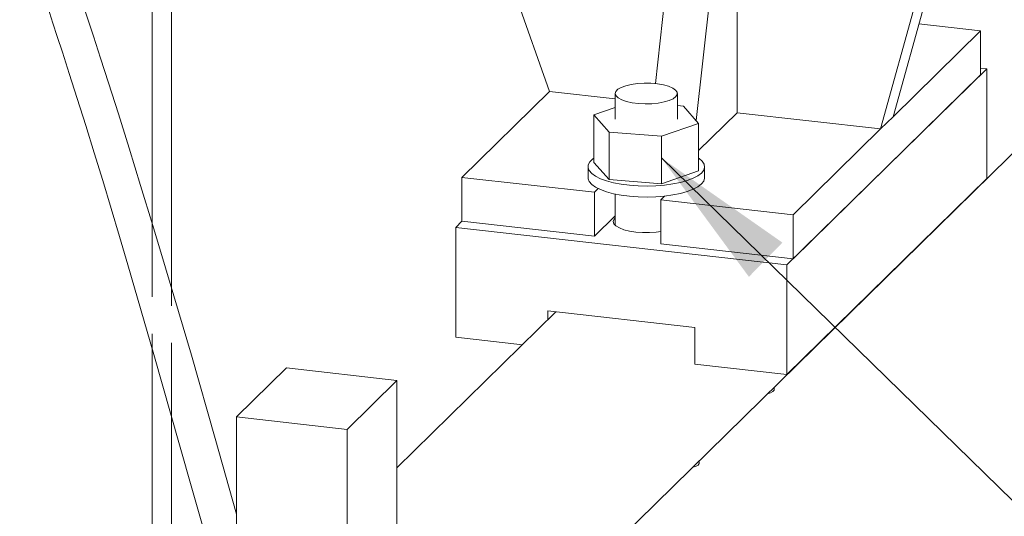
# Model space of a CAD drawing. Units: millimetres. Extents: x 122 to 4322, y 87 to 6150.
# Drawn here: x 3134 to 3387, y 4100 to 4228 of the extents above; entities that cross this region are included whole.
import ezdxf

# ---------------------------------------------------------------- set-up
doc = ezdxf.new("R2010")
doc.units = ezdxf.units.MM
doc.header["$LTSCALE"] = 15
doc.linetypes.add('SLD-Dashed', pattern=[1.905, 1.27, -0.635])
doc.linetypes.add('SLD-Solid', pattern=[0])
doc.layers.add('SLD-0', color=7, linetype='SLD-Solid')
doc.styles.get("Standard").update_dxf_attribs({"font": 'ARIAL.TTF'})
doc.dimstyles.new('SLDDIMSTYLE5', dxfattribs={"dimtxt": 0, "dimasz": 37.5, "dimexe": 0, "dimexo": 0.0625, "dimgap": 0, "dimtad": 0, "dimtih": 1, "dimtoh": 1, "dimdec": 0, "dimrnd": 1e-09, "dimzin": 0, "dimdsep": 46, "dimtxsty": 'Standard', "dimsah": 1, "dimcen": 0.09, "dimadec": 0, "dimazin": 0, "dimtfac": 37.5, "dimtdec": 0, "dimtofl": 0, "dimtmove": 0, "dimatfit": 3, "dimfxl": 0, "dimfrac": 2, "dimtolj": 1, "dimtzin": 0, "dimarcsym": 0})

msp = doc.modelspace()

# ---------------------------------------------------------------- linework, layer by layer
at = {"color": 7, "linetype": 'SLD-Solid', "lineweight": 0}
for p, q in [((3168.1884066, 4273.3652385), (3168.1884066, 4175.4807002)), ((3173.1884103, 4158.7409837), (3173.1884103, 4272.8539132)), ((3302.8618279, 4257.7079991), (3297.7404242, 4211.3849542)), ((3308.1949783, 4201.8756896), (3314.3948319, 4257.9533183)), ((3270.4293838, 4209.3337432), (3254.4471016, 4254.8585918)), ((3318.7255201, 4256.3950999), (3318.7255201, 4203.8719221)), ((3355.6578555, 4199.6952358), (3367.7323546, 4243.1936995)), ((3358.8706913, 4202.8518458), (3369.739026, 4242.0051)), ((3381.3605431, 4224.9481175), (3365.5020977, 4226.7415527)), ((3236.220036, 4042.7166828), (3422.1314225, 4225.3745558)), ((3358.8706913, 4202.8518458), (3381.3605431, 4224.9481175)), ((3381.3605431, 4224.9481175), (3381.3605431, 4213.6343861)), ((3331.5615873, 4164.7069292), (3382.9669595, 4215.2126896)), ((3333.1680037, 4166.2852327), (3381.3605431, 4213.6343861)), ((3382.9669595, 4215.2126896), (3381.3605395, 4215.39436)), ((3382.9669595, 4186.9284453), (3382.9669595, 4215.2126896)), ((3247.939532, 4187.2374715), (3270.4293838, 4209.3337432)), ((3270.4293838, 4209.3337432), (3287.3730232, 4207.4175831)), ((3287.3730231, 4208.8377444), (3287.3730231, 4202.2380537)), ((3303.373022, 4202.2380532), (3303.373022, 4208.8377439)), ((3287.3730243, 4205.2373934), (3281.9098001, 4203.3305322)), ((3304.9429773, 4205.578311), (3303.3730214, 4205.7057063)), ((3308.8362449, 4201.1455746), (3304.9429773, 4205.578311)), ((3318.7255201, 4203.8719221), (3308.8362493, 4194.1557169)), ((3355.6578555, 4199.6952358), (3318.7255201, 4203.8719221)), ((3281.9098001, 4203.3305322), (3285.8030654, 4198.8977935)), ((3281.9098001, 4203.3305322), (3281.9098001, 4191.0740039)), ((3299.2662895, 4197.8053145), (3308.8362449, 4201.1455746)), ((3308.8362449, 4201.1455746), (3308.8362449, 4188.8890463)), ((3358.8706913, 4202.8518458), (3355.6578555, 4199.6952358)), ((3285.8030654, 4198.8977935), (3299.2662895, 4197.8053145)), ((3285.8030654, 4198.8977935), (3285.8030654, 4186.6412652)), ((3333.1680037, 4177.5989641), (3355.6578555, 4199.6952358)), ((3299.2662895, 4197.8053145), (3299.2662895, 4185.5487861)), ((3281.9098001, 4191.0740039), (3285.8030654, 4186.6412652)), ((3280.3730214, 4189.9815247), (3280.3730214, 4187.153134)), ((3299.2662895, 4185.5487861), (3308.8362449, 4188.8890463)), ((3310.3730225, 4187.1531336), (3310.3730225, 4189.9815243)), ((3247.939532, 4187.2374715), (3282.0309222, 4183.3820684)), ((3247.939532, 4175.9237401), (3247.939532, 4187.2374715)), ((3285.8030654, 4186.6412652), (3299.2662895, 4185.5487861)), ((3331.5615873, 4136.4226849), (3382.9669595, 4186.9284453)), ((3282.0309222, 4183.3820684), (3282.9947749, 4184.3290533)), ((3282.0309222, 4172.068337), (3282.0309222, 4183.3820684)), ((3287.3730231, 4182.9235579), (3287.3730231, 4174.8819392)), ((3300.0404688, 4182.4013519), (3299.076616, 4181.454367)), ((3299.076616, 4181.454367), (3333.1680037, 4177.5989641)), ((3299.076616, 4181.454367), (3299.076616, 4170.1406355)), ((3246.3331156, 4174.3454365), (3247.939532, 4175.9237401)), ((3247.939532, 4175.9237401), (3282.0309222, 4172.068337)), ((3282.0309222, 4172.068337), (3287.3730237, 4177.3169498)), ((3333.1680037, 4177.5989641), (3333.1680037, 4166.2852327)), ((3331.5615873, 4164.7069292), (3246.3331156, 4174.3454365)), ((3246.3331156, 4174.3454365), (3246.3331156, 4146.0611923)), ((3299.076616, 4170.1406355), (3333.1680037, 4166.2852327)), ((3331.5615873, 4136.4226849), (3331.5615873, 4164.7069292)), ((3270.0076908, 4152.8119106), (3307.8870129, 4148.5281293)), ((3270.0076908, 4150.4982172), (3270.0076908, 4152.8119106)), ((3272.119504, 4152.573109), (3231.2130633, 4112.3825451)), ((3307.8870129, 4148.5281293), (3307.8870129, 4139.1000479)), ((3246.3331156, 4146.0611923), (3263.5140127, 4144.1182007)), ((3168.1884066, 4143.1045027), (3168.1884066, 4095.7046957)), ((3202.8035722, 4138.164906), (3189.9522315, 4125.5384682)), ((3231.2130607, 4134.9520704), (3202.8035722, 4138.164906)), ((3307.8870129, 4139.1000479), (3331.5615873, 4136.4226849)), ((3231.2130607, 4134.9520704), (3218.36172, 4122.3256327)), ((3231.2130607, 4080.2691195), (3231.2130607, 4134.9520704)), ((3328.288545, 4132.5954292), (3328.288545, 4133.1739087)), ((3173.1884103, 4095.7046959), (3173.1884103, 4125.6015348)), ((3218.36172, 4122.3256327), (3189.9522315, 4125.5384682)), ((3189.9522315, 4125.5384682), (3189.9522315, 3974.6889968)), ((3218.36172, 4122.3256327), (3218.36172, 3971.4761613)), ((3309.0115304, 4113.655769), (3309.0115304, 4114.2342486))]:
    msp.add_line(p, q, dxfattribs=at)
at = {"color": 7, "linetype": 'SLD-Dashed', "lineweight": 0}
for p, q in [((3168.1884066, 4175.4807002), (3168.1884066, 4143.1045027)), ((3173.1884103, 4125.6015348), (3173.1884103, 4158.7409837))]:
    msp.add_line(p, q, dxfattribs=at)
at = {"color": 7, "linetype": 'SLD-Solid', "lineweight": 0, "flags": 128}
for points in [[(3189.9522272, 4100.4798203), (3184.4638895, 4119.9444238), (3178.2940996, 4141.4027764), (3171.6677154, 4163.9050543), (3168.3931624, 4174.8081189), (3165.2389205, 4185.1693281), (3162.280423, 4194.7588632), (3159.5284125, 4203.5607359), (3156.9931492, 4211.5629883), (3154.9570353, 4217.9131044), (3153.1015263, 4223.6391987), (3151.4311179, 4228.7435254), (3149.9324249, 4233.2818926), (3148.6040191, 4237.2713058), (3147.2779363, 4241.2220294), (3145.9215286, 4245.2294549), (3144.2647556, 4250.0771287), (3142.2988474, 4255.7602824), (3140.0128016, 4262.2717526), (3137.4762854, 4269.3709328), (3134.9930462, 4276.189217), (3130.7764534, 4287.4649448), (3126.8613491, 4297.5968945), (3123.2738962, 4306.6003312), (3119.963386, 4314.6753359), (3116.400384, 4323.1223337), (3112.4622136, 4332.172031), (3107.7127507, 4342.6977133), (3102.4601256, 4353.8612459), (3096.6694874, 4365.609158), (3090.4108623, 4377.6685428), (3083.9614089, 4389.4259662), (3077.3322581, 4400.8294592), (3070.518085, 4411.8605269), (3060.8370374, 4426.3872077), (3050.7837104, 4440.1301806), (3040.2506406, 4453.1555251), (3028.8379952, 4465.7884594), (3018.3788141, 4476.1053177), (3007.1504854, 4485.9300626), (2995.0984931, 4495.1359624), (2989.2709138, 4499.1212332), (2983.9670266, 4502.4970355), (2979.2682705, 4505.2939762), (2975.2040888, 4507.5704878), (2971.799619, 4509.3779108), (2968.9170645, 4510.8386769), (2966.1659086, 4512.1743611), (2963.1621771, 4513.5685319), (2959.5323298, 4515.1674147), (2957.4906269, 4516.0119262)], [(2957.3573474, 4506.4073591), (2959.7282815, 4505.3568657), (2963.5014365, 4503.5867075), (2968.3091799, 4501.1654768), (2973.6131062, 4498.2728893), (2978.9217833, 4495.1383575), (2984.226354, 4491.7598395), (2989.5244859, 4488.1323164), (2994.8138861, 4484.2510581), (3003.1030147, 4477.6287471), (3011.3570869, 4470.3532063), (3019.4781834, 4462.4982226), (3031.2236357, 4449.8401983), (3042.2039883, 4436.5229514), (3052.4699692, 4422.6761327), (3062.0689859, 4408.4194444), (3070.9741498, 4393.9850457), (3078.8690457, 4380.1551755), (3085.9701328, 4366.8394866), (3092.3391161, 4354.1548405), (3098.0313472, 4342.198417), (3102.0280639, 4333.4444174), (3106.3094572, 4323.733623), (3110.8538608, 4313.0455358), (3115.6392921, 4301.3634839), (3119.5539473, 4291.4797133), (3123.5802232, 4281.0058682), (3127.3822974, 4270.8281619), (3130.8297129, 4261.3576847), (3132.6469513, 4256.27054), (3134.3566803, 4251.4229004), (3135.9616515, 4246.8169719), (3137.4644817, 4242.4546898), (3138.8091152, 4238.5106086), (3139.8455201, 4235.4438523), (3140.5715405, 4233.2815901), (3141.0928962, 4231.7217284), (3141.7686999, 4229.6909409), (3142.6691619, 4226.9696307), (3143.7903379, 4223.5566165), (3145.127365, 4219.4508839), (3146.8973107, 4213.9564046), (3148.9280249, 4207.5696612), (3151.1204928, 4200.5760577), (3153.3045644, 4193.5099963), (3155.4768765, 4186.3866563), (3157.6379997, 4179.2087429), (3159.7890016, 4171.9806512), (3161.9312089, 4164.7074323), (3168.6202381, 4141.6135321), (3175.2709917, 4118.3017301), (3178.5976142, 4106.613479), (3181.6909938, 4095.7873509), (3184.5513633, 4085.8478575), (3187.1858155, 4076.7768888), (3189.5982137, 4068.5522884), (3189.9522326, 4067.3559076)], [(3290.0972646, 4210.8423599), (3288.92781, 4210.4174493), (3288.0597266, 4209.9186736), (3287.5336043, 4209.3693544), (3287.3740407, 4208.7951778), (3287.5885031, 4208.2229912), (3288.1669622, 4207.6795499), (3289.082371, 4207.1902648), (3290.2919176, 4206.7780129), (3291.7390538, 4206.4620739), (3293.3561093, 4206.2572158), (3295.0674778, 4206.173022), (3296.7931285, 4206.2134268), (3298.4523767, 4206.3765426), (3299.9676407, 4206.6547415), (3301.2680642, 4207.0350143), (3302.2928413, 4207.4995815), (3302.9940555, 4208.0267195), (3303.3389195, 4208.5917787), (3303.3113068, 4209.1683402), (3302.9125096, 4209.7294435), (3302.1611725, 4210.2488512), (3301.0924312, 4210.7022779), (3299.7562541, 4211.068521), (3298.2151223, 4211.3304541), (3296.5410996, 4211.4758326), (3294.8124554, 4211.4978556), (3293.1100271, 4211.3954956), (3291.5134124, 4211.1735376), (3290.0972646, 4210.8423599)], [(3283.5692905, 4186.89622), (3282.2947173, 4187.5329901), (3281.3266881, 4188.2271504), (3280.6878924, 4188.9624321), (3280.3933055, 4189.7216002), (3280.4498288, 4190.4868617), (3280.856142, 4191.2402768), (3281.602716, 4191.9641887), (3281.9097995, 4192.186105)], [(3308.8362475, 4192.186105), (3308.9752549, 4192.0891637), (3309.7810328, 4191.3723394), (3310.2490985, 4190.6229148), (3310.3684779, 4189.8584577), (3310.1363771, 4189.0968854), (3309.5582418, 4188.3560477), (3308.6476146, 4187.6533085), (3307.4258358, 4187.0051435), (3305.9215573, 4186.42674), (3304.1700281, 4185.9316579), (3302.2123052, 4185.5315035), (3300.0942709, 4185.2356511), (3297.8655795, 4185.0510395), (3295.5784597, 4184.9819927), (3293.2865273, 4185.0301315), (3291.0435025, 4185.1943268), (3288.9019559, 4185.4707315), (3286.9120866, 4185.8528633), (3285.120532, 4186.3317686), (3283.5692905, 4186.89622)], [(3283.5692905, 4184.0678293), (3282.2947173, 4184.7045994), (3281.3266881, 4185.3987597), (3280.6878924, 4186.1340413), (3280.3933055, 4186.8932095), (3280.3730214, 4187.153134)], [(3310.3730225, 4187.1531336), (3310.3684779, 4187.030067), (3310.1363771, 4186.2684947), (3309.5582418, 4185.527657), (3308.6476146, 4184.8249178), (3307.4258358, 4184.1767528), (3305.9215573, 4183.5983493), (3304.1700281, 4183.1032672), (3302.2123052, 4182.7031128), (3300.0942709, 4182.4072604), (3297.8655795, 4182.2226488), (3295.5784597, 4182.153602), (3293.2865273, 4182.2017408), (3291.0435025, 4182.3659361), (3288.9019559, 4182.6423407), (3286.9120866, 4183.0244726), (3285.120532, 4183.5033778), (3283.5692905, 4184.0678293)], [(3287.3730212, 4176.7968294), (3287.0823055, 4176.4642569), (3286.8737336, 4175.876023), (3287.0366198, 4175.2861893), (3287.563849, 4174.7205326), (3288.4323769, 4174.2037776), (3289.6042427, 4173.7585047), (3291.0282331, 4173.4041794), (3292.6421143, 4173.1562846), (3294.3753442, 4173.0256538), (3296.1521781, 4173.0179971), (3297.8949627, 4173.1336516), (3299.0766168, 4173.289164)], [(3328.288545, 4132.5954292), (3328.2674766, 4132.4587561), (3327.9698471, 4132.073892), (3327.3451201, 4131.7353676), (3326.589685, 4131.5048258)], [(3309.0115304, 4113.655769), (3308.990462, 4113.5190959), (3308.692832, 4113.1342312), (3308.0681049, 4112.7957068), (3307.3126705, 4112.5651656)]]:
    msp.add_lwpolyline(points, dxfattribs=at)

# ---------------------------------------------------------------- leaders
at = {"layer": 'SLD-0'}
msp.add_leader([(3299.2662916, 4192.2355373), (3890.6299049, 3614.3017471)], dimstyle='SLDDIMSTYLE5', dxfattribs=at)

doc.saveas('drawing.dxf')
